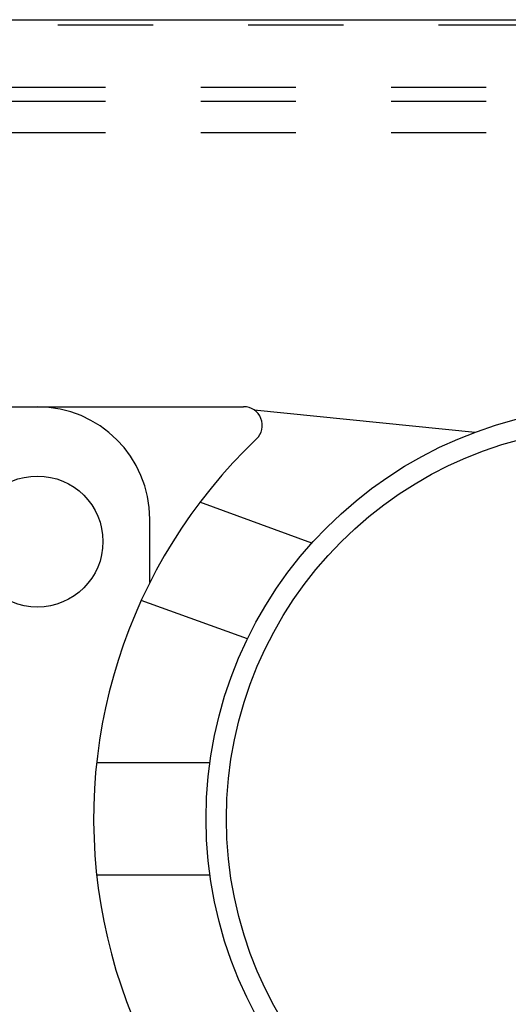
# Model space of a CAD drawing. Units: inches. Extents: x 30 to 518, y -152 to 529.
# Drawn here: x 394 to 395, y 353 to 354 of the extents above; entities that cross this region are included whole.
import ezdxf

# ---------------------------------------------------------------- set-up
doc = ezdxf.new("R2010")
doc.units = ezdxf.units.IN
doc.header["$LTSCALE"] = 0.5
doc.header["$MEASUREMENT"] = 0
doc.linetypes.add('HIDDEN2', pattern=[0.1875, 0.125, -0.0625])
doc.layers.add('RD-HARDWARE', color=1, linetype='Continuous')
doc.layers.add('RD-HATCH', color=251, linetype='Continuous')

# ---------------------------------------------------------------- blocks, each defined once
blk = doc.blocks.new('norm.wheel2')
at = {"layer": 'RD-HARDWARE'}
for p, q in [((391.0221, 362.4821), (391.8292, 362.4821)), ((392.0726, 362.4552), (391.8404, 362.4786)), ((391.9011, 362.3389), (391.7834, 362.3818)), ((391.7307, 362.2973), (391.7307, 362.364)), ((391.8332, 362.238), (391.7217, 362.2785)), ((391.6749, 362.1081), (391.7938, 362.1081)), ((391.6749, 361.99), (391.7938, 361.99))]:
    blk.add_line(p, q, dxfattribs=at)
for centre, radius in [((392.2229, 362.0491), 0.4331), ((392.2229, 362.0491), 0.4117), ((391.6126, 362.3404), 0.0689)]:
    blk.add_circle(centre, radius, dxfattribs=at)
for centre, radius, start, end in [((391.6126, 362.364), 0.1181, 0, 90), ((391.8292, 362.4625), 0.0197, 313.6028, 90), ((392.2229, 362.0491), 0.5512, 133.6028, 248.9605)]:
    blk.add_arc(centre, radius, start, end, dxfattribs=at)
blk = doc.blocks.new('*U44')
at = {"layer": 'RD-HARDWARE', "linetype": 'HIDDEN2'}
for p, q in [((511.9358, 354.2783), (357.1858, 354.2783)), ((357.1858, 354.2133), (511.9358, 354.2133)), ((357.1858, 354.1984), (511.9358, 354.1984)), ((357.1858, 354.1656), (511.9358, 354.1656))]:
    blk.add_line(p, q, dxfattribs=at)
at = {"layer": 'RD-HATCH'}
blk.add_line((357.1858, 354.2842), (511.9358, 354.2842), dxfattribs=at)
at = {"layer": 'RD-HARDWARE'}
blk.add_blockref('norm.wheel2', (2.8016, -8.6048), dxfattribs=at)

msp = doc.modelspace()

# ---------------------------------------------------------------- block references
at = {"layer": 'RD-HATCH'}
msp.add_blockref('*U44', (0, 0), dxfattribs=at)

doc.saveas('drawing.dxf')
